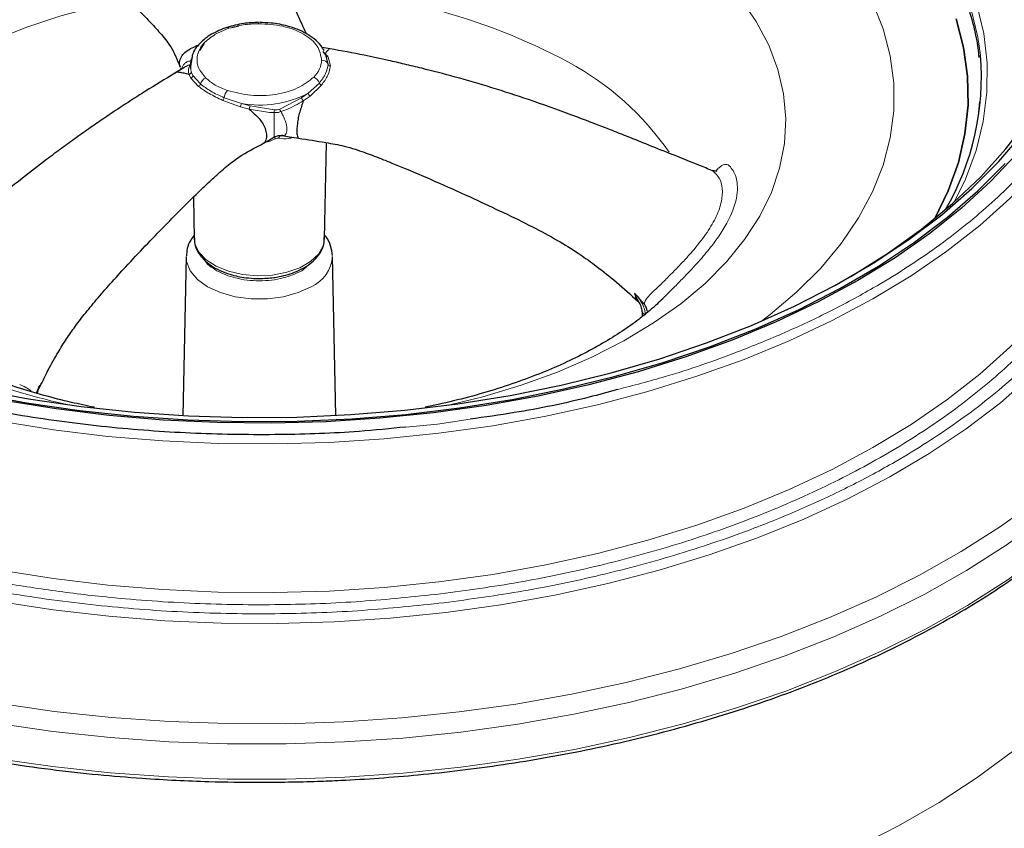
# Model space of a CAD drawing. Units: millimetres. Extents: x 0 to 420, y 0 to 297.
# Drawn here: x 348 to 385, y 222 to 253 of the extents above; entities that cross this region are included whole.
import ezdxf

# ---------------------------------------------------------------- set-up
doc = ezdxf.new("R2010")
doc.units = ezdxf.units.MM

msp = doc.modelspace()

# ---------------------------------------------------------------- linework, layer by layer
at = {"color": 7, "linetype": 'Continuous', "lineweight": 25}
for p, q in [((356.0723, 252.4843), (356.3389, 252.5554)), ((355.0258, 251.891), (354.8475, 251.6172)), ((359.7776, 251.6846), (359.4724, 251.7356)), ((359.6209, 251.4511), (359.5142, 251.5838)), ((359.6993, 251.1007), (359.6209, 251.4511)), ((359.7711, 251.6776), (359.7325, 251.6675)), ((354.4696, 251.0245), (354.5181, 251.0937)), ((354.5093, 251.0477), (354.5117, 250.9372)), ((354.5649, 251.3316), (354.5106, 251.0144)), ((354.1346, 250.9603), (354.16, 250.9071)), ((384.266, 249.6837), (384.2289, 249.2779)), ((357.9879, 248.4125), (357.9401, 248.413)), ((359.5644, 244.5164), (359.6438, 248.1391)), ((354.6182, 246.0719), (354.6523, 244.5164)), ((354.3477, 243.8503), (354.2193, 237.8447)), ((359.9974, 237.8447), (359.869, 243.8503)), ((371.2818, 242.2496), (371.385, 242.1588)), ((371.3788, 242.1977), (371.3757, 242.2039)), ((371.4077, 242.1384), (371.3788, 242.1977)), ((371.3809, 242.1987), (371.4184, 242.1238)), ((371.6138, 242.065), (371.3972, 242.3106)), ((371.5402, 241.7537), (371.5434, 241.5803)), ((348.7009, 238.6889), (348.7513, 238.8077)), ((348.7366, 238.6782), (348.7805, 238.826))]:
    msp.add_line(p, q, dxfattribs=at)
at = {"color": 8, "linetype": 'Continuous', "lineweight": 18}
for p, q in [((355.4471, 252.2334), (355.9626, 252.4585)), ((359.596, 251.5115), (359.7067, 251.3737)), ((359.7067, 251.3737), (359.7871, 251.0347)), ((354.522, 250.5717), (354.4565, 250.7165)), ((354.5342, 250.8134), (354.5994, 250.6744)), ((354.5994, 250.6744), (354.8829, 250.3557)), ((354.8117, 250.2651), (354.522, 250.5717)), ((358.9512, 250.0084), (359.3705, 250.3924)), ((359.4515, 250.3115), (359.0224, 249.8994)), ((358.7013, 249.8324), (358.9512, 250.0084)), ((356.3915, 249.4925), (355.7287, 249.7357)), ((355.7811, 249.8372), (356.4289, 249.6183)), ((356.4289, 249.6183), (356.7551, 249.5314)), ((357.8742, 249.4096), (358.7013, 249.8324)), ((359.0224, 249.8994), (358.7652, 249.7215)), ((356.7263, 249.4062), (356.3915, 249.4925)), ((357.4851, 249.2836), (356.7263, 249.4062)), ((356.7551, 249.5314), (357.6845, 249.3803)), ((357.6704, 249.2739), (357.4851, 249.2836)), ((358.1014, 249.379), (357.9167, 249.312)), ((357.9401, 248.413), (357.8192, 248.4111)), ((357.9283, 248.3839), (357.9815, 248.4079)), ((359.119, 243.6588), (358.7071, 243.3088)), ((371.2496, 242.461), (371.3809, 242.1987)), ((371.39, 242.1643), (371.3156, 242.2691)), ((348.7717, 238.8338), (348.8347, 238.9938)), ((365.0557, 237.7043), (363.8242, 237.5209)), ((363.8242, 237.5209), (362.6315, 237.4091))]:
    msp.add_line(p, q, dxfattribs=at)
at = {"color": 7, "linetype": 'Continuous', "lineweight": 25, "flags": 128}
for points in [[(379.3253, 243.0381), (379.4192, 243.0932), (380.8008, 243.9626), (382.0809, 244.8823), (383.254, 245.8483), (384.3152, 246.8566), (385.26, 247.9028), (386.0841, 248.9824), (386.7842, 250.0908), (387.3572, 251.2233), (387.8007, 252.375), (388.1127, 253.541), (388.292, 254.7162), (388.3377, 255.8957), (388.2498, 257.0745), (388.0284, 258.2473), (387.6747, 259.4093), (387.2889, 260.3461)], [(383.3856, 252.8118), (383.6676, 251.7347), (383.8173, 250.6487), (383.834, 249.5594), (383.7175, 248.4721), (383.4684, 247.3923), (383.088, 246.3253), (382.5782, 245.2764), (382.5773, 245.2748)], [(382.5773, 245.2748), (382.5782, 245.2764), (383.088, 246.3253), (383.4684, 247.3923), (383.7175, 248.4721), (383.834, 249.5594), (383.8173, 250.6487), (383.6676, 251.7347), (383.3856, 252.8118)], [(346.4541, 238.8364), (348.4021, 238.4743), (350.3867, 238.1858), (352.3994, 237.972), (354.4319, 237.8339), (356.4756, 237.772), (358.522, 237.7866), (360.5625, 237.8776), (362.5884, 238.0447), (364.5914, 238.2872), (366.563, 238.604), (368.4949, 238.9938), (370.3791, 239.4549), (372.2076, 239.9856), (373.9728, 240.5834), (375.6672, 241.2459), (377.2838, 241.9704), (378.8158, 242.7537), (380.2567, 243.5927), (381.6006, 244.4838), (382.8417, 245.4231), (383.9749, 246.4069), (384.9954, 247.431), (385.8989, 248.4911)], [(385.6666, 247.7084), (384.6865, 246.6691), (383.5931, 245.6683), (382.3908, 244.71), (381.0847, 243.798), (379.68, 242.9363), (378.1826, 242.1283), (376.5986, 241.3774), (374.9345, 240.6866), (373.1971, 240.0587), (371.3936, 239.4964), (369.5315, 239.002), (367.6182, 238.5774), (365.6618, 238.2245), (363.6703, 237.9447)], [(346.3613, 238.687), (348.3263, 238.3217), (350.3282, 238.0307), (352.3584, 237.815), (354.4086, 237.6757), (356.4701, 237.6132), (358.5343, 237.628), (360.5925, 237.7198), (362.6361, 237.8884), (364.6565, 238.1329), (366.6453, 238.4525), (368.594, 238.8457), (370.4946, 239.3109), (372.339, 239.8461), (374.1195, 240.4491), (375.8287, 241.1174), (377.4594, 241.8482), (379.0047, 242.6384), (380.4582, 243.4846), (381.8137, 244.3834), (383.0656, 245.331), (384.2087, 246.3234), (385.2381, 247.3564)], [(363.6703, 237.9447), (361.6517, 237.7391), (359.6145, 237.6086), (357.5671, 237.5537), (355.5177, 237.5747), (353.4748, 237.6714), (351.4469, 237.8435), (349.4423, 238.0902), (347.4691, 238.4105)]]:
    msp.add_lwpolyline(points, dxfattribs=at)
at = {"color": 8, "linetype": 'Continuous', "lineweight": 18, "flags": 128}
for points in [[(340.6162, 244.5615), (340.6191, 244.6569), (340.7187, 245.5093), (340.9502, 246.3532), (341.3118, 247.1816), (341.8006, 247.988), (342.4126, 248.7659), (343.143, 249.509), (343.9858, 250.2113), (344.9343, 250.8671), (345.9807, 251.4712), (347.1168, 252.0188), (348.3333, 252.5053), (349.6205, 252.9269), (350.968, 253.2803), (352.1505, 253.5243)], [(364.2964, 238.2465), (365.5389, 238.5536), (366.9758, 238.9848), (368.347, 239.4822), (369.6435, 240.0425), (370.8565, 240.6619), (371.978, 241.3363), (373.0006, 242.0613), (373.9174, 242.8319), (374.7224, 243.6431), (375.4101, 244.4895), (375.9761, 245.3655), (376.4164, 246.2652), (376.7283, 247.1826), (376.9096, 248.1116), (376.9592, 249.046), (376.8766, 249.9797), (376.6625, 250.9064), (376.3183, 251.8199), (375.8462, 252.7142), (375.2494, 253.5833)], [(376.0468, 241.4074), (376.3733, 241.6569), (377.3819, 242.5109), (378.2772, 243.4061), (379.0541, 244.3374), (379.7083, 245.2996), (380.2361, 246.2873), (380.6345, 247.2951), (380.9014, 248.3172), (381.0352, 249.348), (381.0352, 250.3817), (380.9014, 251.4124), (380.6345, 252.4346), (380.2361, 253.4423)], [(383.3101, 245.898), (383.7344, 246.7644), (384.138, 247.8461), (384.41, 248.9414), (384.549, 250.0449), (384.5542, 251.1514), (384.4258, 252.2554), (384.1643, 253.3515)], [(383.9459, 253.213), (384.2054, 252.1257), (384.3003, 251.4435)], [(363.8755, 237.1756), (361.815, 236.9653), (359.7355, 236.8309), (357.6455, 236.7729), (355.5532, 236.7916), (353.4673, 236.8868), (351.396, 237.0582), (349.3477, 237.3051), (347.3307, 237.6265), (345.353, 238.0211), (343.4227, 238.4873), (341.5475, 239.0233), (339.7349, 239.6268), (337.9923, 240.2955), (336.3267, 241.0266), (334.7447, 241.8173), (333.2528, 242.6643), (331.857, 243.5642), (330.5628, 244.5134), (329.3755, 245.508), (328.2999, 246.5442), (327.3517, 247.6038)], [(386.9024, 247.6492), (386.4241, 247.0908), (385.4075, 246.035), (384.277, 245.0185), (383.0371, 244.0455), (381.6927, 243.1198), (380.2494, 242.2452), (378.7129, 241.4252), (377.0894, 240.6632), (375.3855, 239.9621), (373.6079, 239.3248), (371.7639, 238.7538), (369.8609, 238.2516), (367.9066, 237.82), (365.9087, 237.4608), (363.8755, 237.1756)], [(364.7015, 225.8991), (366.8536, 226.1986), (368.9707, 226.572), (371.0455, 227.0177), (373.0703, 227.5343), (375.038, 228.1199), (376.9415, 228.7723), (378.774, 229.4893), (380.5289, 230.2683), (382.2, 231.1065), (383.7813, 232.0008), (385.2671, 232.9482), (386.6521, 233.9451), (387.9314, 234.9881), (389.1003, 236.0734), (390.1547, 237.1971), (391.0907, 238.3552), (391.9052, 239.5436), (392.5951, 240.7579), (393.1579, 241.9939), (393.5917, 243.2471), (393.8949, 244.513), (394.0527, 245.6332)], [(363.8755, 231.5618), (365.9087, 231.8471), (367.9066, 232.2063), (369.8609, 232.6379), (371.7639, 233.1401), (373.6079, 233.711), (375.3855, 234.3483), (377.0894, 235.0494), (378.7129, 235.8115), (380.2494, 236.6315), (381.6927, 237.5061), (383.0371, 238.4317), (384.277, 239.4048), (385.4075, 240.4212), (386.4241, 241.4771), (387.3226, 242.568), (388.0995, 243.6896), (388.7516, 244.8374), (388.906, 245.1515)], [(354.6523, 244.5164), (354.678, 244.3288), (354.8256, 244.0108), (355.0963, 243.721), (355.4754, 243.475), (355.9426, 243.2862), (356.4726, 243.1646), (357.0369, 243.1169), (357.6051, 243.1456), (358.1464, 243.2492), (358.6318, 243.422), (359.0351, 243.6548), (359.3345, 243.935), (359.5139, 244.2476), (359.5644, 244.5164)], [(359.0606, 242.7036), (358.5772, 242.4811), (358.0202, 242.3263), (357.4175, 242.2468), (356.7992, 242.2468), (356.1965, 242.3263), (355.6395, 242.4811), (355.1561, 242.7036), (354.7707, 242.9827), (354.5024, 243.3042), (354.3649, 243.6522), (354.3477, 243.8503)], [(364.1424, 230.4157), (366.2144, 230.7056), (368.2511, 231.0693), (370.2447, 231.5054), (372.1875, 232.0122), (374.0719, 232.5878), (375.8908, 233.2299), (377.6369, 233.936), (379.3037, 234.7034), (380.8845, 235.5292), (382.3734, 236.4101), (383.7645, 237.3427), (385.0526, 238.3234), (386.2325, 239.3485)], [(323.0462, 237.0892), (323.9262, 235.9893), (324.9712, 234.8608), (326.1313, 233.7703), (327.4024, 232.7219), (328.7797, 231.7192), (330.2584, 230.7658), (331.8333, 229.8652), (333.4987, 229.0206), (335.2485, 228.235), (337.0766, 227.5112), (338.9764, 226.8518), (340.9412, 226.2592), (342.9638, 225.7355), (345.037, 225.2826), (347.1535, 224.902), (349.3055, 224.5952), (351.4856, 224.3633), (353.6857, 224.207), (355.8981, 224.1269), (358.1148, 224.1234), (360.328, 224.1964), (362.5296, 224.3457), (364.7118, 224.5707)], [(364.7118, 224.5707), (366.8667, 224.8707), (368.9868, 225.2445), (371.0643, 225.6909), (373.0919, 226.2082), (375.0622, 226.7945), (376.9683, 227.4479), (378.8033, 228.1658), (380.5606, 228.9459), (382.234, 229.7852), (383.8174, 230.6808), (385.3052, 231.6294), (386.6921, 232.6277), (387.9731, 233.6721), (389.1435, 234.7589), (390.1993, 235.8841), (391.1367, 237.0437), (391.1756, 237.0961)], [(379.5918, 221.532), (381.216, 222.3606), (382.7487, 223.2455), (384.1842, 224.1831), (385.5169, 225.1699), (386.7419, 226.2023), (387.8545, 227.2762), (388.8504, 228.3876), (389.7259, 229.5323), (390.4777, 230.7059), (391.103, 231.9041), (391.5992, 233.1222), (391.9647, 234.3556), (392.1979, 235.5996), (392.298, 236.8496), (392.3019, 237.0873)], [(364.644, 226.6564), (366.7798, 226.9537), (368.8809, 227.3242), (370.9399, 227.7666), (372.9494, 228.2793), (374.9022, 228.8604), (376.7913, 229.5079), (378.6099, 230.2195), (380.3516, 230.9925), (382.01, 231.8244), (383.5794, 232.712), (385.0539, 233.6522), (386.4284, 234.6416)], [(347.3307, 232.0128), (349.3477, 231.6914), (351.396, 231.4445), (353.4673, 231.2731), (355.5532, 231.1779), (357.6455, 231.1592), (359.7355, 231.2172), (361.815, 231.3516), (363.8755, 231.5618)], [(347.2746, 230.8264), (349.335, 230.5101), (351.4254, 230.2684), (353.5378, 230.1022), (355.664, 230.0121), (357.7959, 229.9985), (359.925, 230.0615), (362.0433, 230.2007), (364.1424, 230.4157)], [(347.2422, 226.9847), (349.3751, 226.6807), (351.5357, 226.4508), (353.7162, 226.2959), (355.9089, 226.2165), (358.1059, 226.2131), (360.2993, 226.2854), (362.4813, 226.4334), (364.644, 226.6564)], [(347.1669, 226.2299), (349.3161, 225.9235), (351.4932, 225.6919), (353.6903, 225.5358), (355.8997, 225.4558), (358.1135, 225.4523), (360.3236, 225.5253), (362.5222, 225.6743), (364.7015, 225.8991)]]:
    msp.add_lwpolyline(points, dxfattribs=at)
at = {"color": 8, "linetype": 'Continuous', "lineweight": 18}
for centre, radius, start, end in [((357.7103, 230.51), 23.4397, 61.84379, 88.90731), ((356.6701, 252.6351), 0.405, 359.35748, 5.85091), ((355.899, 252.4161), 0.0764, 33.6627, 103.49272), ((359.7018, 251.4545), 0.081, 182.41196, 273.44231), ((355.4033, 251.0654), 0.8939, 164.44462, 205.94094), ((359.469, 251.0068), 0.2487, 22.18861, 92.66896), ((359.7929, 251.1338), 0.0993, 199.45274, 266.64935), ((363.6395, 241.6499), 10.8202, 34.49765, 61.68984), ((354.4944, 250.673), 0.105, 285.21721, 0.7341), ((354.7567, 250.3815), 0.1288, 295.29442, 348.43907), ((355.2049, 250.2654), 0.3345, 109.98737, 164.33829), ((359.0542, 250.3009), 0.3293, 16.12196, 71.36915), ((359.4998, 250.4408), 0.138, 200.54459, 249.51759), ((356.2818, 249.7739), 0.5047, 138.29756, 172.79567), ((357.1125, 253.5472), 3.9879, 260.12955, 297.45653), ((359.1285, 250.0464), 0.1813, 192.08587, 234.16963), ((355.5555, 249.8893), 0.2315, 318.42176, 346.97309), ((355.706, 249.7649), 0.7376, 338.32885, 348.53694), ((357.9321, 249.2934), 0.2625, 160.66655, 184.25051), ((359.4469, 250.0366), 1.6931, 201.73426, 205.33706), ((354.7783, 247.0026), 3.2038, 23.67343, 25.08346), ((358.0065, 248.2582), 0.1793, 122.22489, 163.94164), ((358.5224, 243.9414), 1.3497, 293.50035, 356.13), ((371.6854, 241.7965), 0.149, 188.89403, 262.38115), ((355.1363, 262.4841), 24.7925, 240.87911, 257.85497)]:
    msp.add_arc(centre, radius, start, end, dxfattribs=at)
at = {"color": 7, "linetype": 'Continuous', "lineweight": 25}
msp.add_arc((374.4819, 250.5968), 9.8548, 329.62776, 4.92931, dxfattribs=at)
at = {"color": 8, "linetype": 'Continuous', "lineweight": 18}
for points, knots in [([(350.3925, 274.5002), (351.3747, 274.6037), (353.339, 274.8105), (356.392, 274.9237), (359.5079, 274.8821), (362.6975, 274.6556), (365.8848, 274.2437), (369.0453, 273.6361), (372.1139, 272.837), (375.0391, 271.8544), (377.7727, 270.7027), (379.998, 269.5447), (381.7729, 268.4487), (383.1669, 267.462), (384.6265, 266.2742), (386.08, 264.8598), (387.4018, 263.2299), (388.4335, 261.5685), (389.1812, 259.893), (389.6624, 258.1852), (389.8737, 256.4245), (389.7974, 254.6252), (389.4062, 252.7841), (388.6924, 250.944), (387.64, 249.1195), (386.2557, 247.3481), (384.5536, 245.6594), (382.5586, 244.0813), (380.5526, 242.7966), (378.654, 241.7722), (376.9455, 240.9667), (374.8851, 240.1275), (372.7884, 239.3888), (371.2183, 238.982), (370.6136, 238.8254)], [0, 0, 0, 0, 0.0313074, 0.0626161, 0.0958025, 0.1289916, 0.1632916, 0.1981332, 0.2333454, 0.2687459, 0.3041464, 0.3393586, 0.3625884, 0.3856454, 0.4085165, 0.4417029, 0.474892, 0.5061987, 0.5375081, 0.5688148, 0.6001243, 0.6333107, 0.6664998, 0.7007998, 0.7356413, 0.7708535, 0.806254, 0.8416545, 0.8768667, 0.9000965, 0.9231536, 0.9460246, 0.979211, 1, 1, 1, 1]), ([(340.6569, 239.7089), (340.1701, 239.8668), (338.6994, 240.3441), (336.4498, 241.3243), (334.2177, 242.4756), (332.4441, 243.5727), (331.0498, 244.5591), (329.5902, 245.747), (328.1367, 247.1613), (326.8149, 248.7913), (325.7832, 250.4527), (325.0355, 252.1282), (324.5543, 253.836), (324.343, 255.5966), (324.4193, 257.396), (324.8105, 259.2371), (325.5243, 261.0771), (326.5767, 262.9017), (327.961, 264.6731), (329.6631, 266.3618), (331.658, 267.9399), (333.6641, 269.2245), (335.5625, 270.2491), (337.2717, 271.0539), (339.3294, 271.8964), (341.7791, 272.7361), (344.6036, 273.4967), (347.4783, 274.1011), (349.4211, 274.3672), (350.3925, 274.5002)], [0, 0, 0, 0, 0.02126254, 0.06423546, 0.10697981, 0.13517867, 0.16316775, 0.1909311, 0.23121628, 0.2715048, 0.30950821, 0.34751499, 0.38551839, 0.42352517, 0.46381036, 0.50409887, 0.54573586, 0.58803028, 0.63077463, 0.67374755, 0.71672047, 0.75946482, 0.78766367, 0.81565276, 0.84341611, 0.88370129, 0.92398981, 0.96199406, 1, 1, 1, 1]), ([(390.0834, 254.3823), (390.1509, 254.2361), (390.4846, 253.5133), (390.8104, 252.1776), (391.0468, 250.3566), (390.9628, 248.4924), (390.559, 246.5858), (389.8194, 244.68), (388.7295, 242.7904), (387.2958, 240.9557), (385.533, 239.2068), (383.4668, 237.5724), (381.3891, 236.2419), (379.423, 235.1808), (377.6528, 234.3473), (375.5217, 233.4747), (372.9846, 232.605), (370.0593, 231.8173), (367.0821, 231.1913), (365.0699, 230.9157), (364.0638, 230.7779)], [0, 0, 0, 0, 0.0145633, 0.07195927, 0.12936015, 0.19020225, 0.25104921, 0.31393282, 0.37780934, 0.44236539, 0.50726663, 0.57216788, 0.63672393, 0.67931224, 0.72158367, 0.76351408, 0.82435618, 0.88520314, 0.94260034, 1, 1, 1, 1]), ([(364.0638, 230.7779), (363.0466, 230.6708), (361.0122, 230.4566), (357.8502, 230.3394), (354.6231, 230.3824), (351.3198, 230.617), (348.0187, 231.0436), (344.7454, 231.6729), (341.5673, 232.5005), (338.5378, 233.5182), (335.7066, 234.711), (333.4019, 235.9104), (331.5637, 237.0454), (330.12, 238.0673), (328.6083, 239.2975), (327.1029, 240.7623), (325.7339, 242.4505), (324.6655, 244.1711), (323.8908, 245.9065), (323.3933, 247.6751), (323.1716, 249.4989), (323.2619, 251.361), (323.5714, 252.9972), (323.9806, 253.9785), (324.1334, 254.3447)], [0, 0, 0, 0, 0.0456206, 0.0912431, 0.1396018, 0.1879643, 0.2379456, 0.2887161, 0.3400267, 0.3916117, 0.4431967, 0.4945073, 0.5283574, 0.5619557, 0.595283, 0.6436416, 0.6920042, 0.7376238, 0.7832473, 0.8288669, 0.8744904, 0.9228491, 0.9712116, 1, 1, 1, 1]), ([(355.9626, 252.4585), (356.1392, 252.5077), (356.4911, 252.6058), (356.8809, 252.6223), (357.0751, 252.6305)], [0, 0, 0, 0, 0.5018029, 1, 1, 1, 1]), ([(390.0834, 252.5086), (390.1198, 252.3849), (390.3262, 251.6832), (390.4338, 250.3471), (390.376, 248.518), (389.9725, 246.644), (389.2477, 244.7718), (388.1764, 242.9152), (386.7678, 241.1126), (385.0359, 239.3943), (383.0058, 237.7884), (380.7121, 236.3197), (378.1972, 235.0076), (375.5187, 233.8717), (372.7069, 232.908), (369.8327, 232.134), (366.9076, 231.519), (364.9306, 231.2482), (363.9422, 231.1128)], [0, 0, 0, 0, 0.0130748, 0.0741148, 0.138825, 0.2035299, 0.2704061, 0.3383381, 0.4069929, 0.4760147, 0.5450366, 0.6136913, 0.6816234, 0.7484995, 0.8132097, 0.8779147, 0.9389587, 1, 1, 1, 1]), ([(324.1334, 252.447), (324.0445, 252.0769), (323.808, 251.091), (323.7753, 249.5056), (323.9802, 247.7148), (324.4724, 245.9768), (325.2326, 244.2719), (326.2826, 242.5814), (327.6277, 240.9226), (329.2958, 239.2993), (331.2639, 237.753), (333.5365, 236.3012), (336.0808, 234.9771), (338.8626, 233.8052), (341.839, 232.8053), (344.618, 232.0816), (347.1126, 231.5748), (349.2751, 231.2282), (351.7892, 230.9287), (354.6666, 230.7242), (357.8371, 230.682), (360.9439, 230.7971), (362.9427, 231.0076), (363.9422, 231.1128)], [0, 0, 0, 0, 0.0305403, 0.0813453, 0.1292688, 0.1771965, 0.22512, 0.2730477, 0.3238485, 0.3746536, 0.4271591, 0.4804936, 0.5343955, 0.5885857, 0.6427759, 0.6966778, 0.7322374, 0.7675325, 0.8025429, 0.8533438, 0.9041488, 0.9520734, 1, 1, 1, 1]), ([(355.4471, 252.2334), (355.2856, 252.121), (354.9534, 251.8896), (354.7366, 251.4448), (354.758, 250.983), (354.9818, 250.7116), (355.0906, 250.5797)], [0, 0, 0, 0, 0.2430344, 0.5, 0.7569656, 1, 1, 1, 1]), ([(359.596, 251.5115), (359.5857, 251.5121), (359.5645, 251.5132), (359.538, 251.5289), (359.5192, 251.5532), (359.5158, 251.5738), (359.5142, 251.5838)], [0, 0, 0, 0, 0.2419812, 0.499671, 0.7575436, 1, 1, 1, 1]), ([(354.2002, 250.9307), (354.1998, 250.9331), (354.1925, 250.9831), (354.2301, 251.066), (354.311, 251.1584), (354.4162, 251.2114), (354.4946, 251.2217), (354.5249, 251.2256)], [0, 0, 0, 0, 0.01291178, 0.26766049, 0.53543437, 0.82042049, 1, 1, 1, 1]), ([(354.5181, 251.0937), (354.4565, 251.0723), (354.3931, 251.0503), (354.3425, 251.0133), (354.3411, 251.0123)], [0, 0, 0, 0, 0.9723057, 1, 1, 1, 1]), ([(354.4565, 250.7165), (354.4449, 250.7689), (354.4216, 250.8741), (354.4535, 250.9742), (354.4696, 251.0245)], [0, 0, 0, 0, 0.4980118, 1, 1, 1, 1]), ([(359.4575, 251.2552), (359.443, 251.1423), (359.4143, 250.9173), (359.2441, 250.7142), (359.1594, 250.613)], [0, 0, 0, 0, 0.5018029, 1, 1, 1, 1]), ([(359.3705, 250.3924), (359.461, 250.5134), (359.6421, 250.7558), (359.6802, 250.9857), (359.6993, 251.1007)], [0, 0, 0, 0, 0.49955934, 1, 1, 1, 1]), ([(359.7871, 251.0347), (359.7669, 250.9204), (359.7266, 250.6921), (359.5431, 250.4383), (359.4515, 250.3115)], [0, 0, 0, 0, 0.5004407, 1, 1, 1, 1]), ([(354.4565, 250.7165), (354.4672, 250.7203), (354.4892, 250.7281), (354.5153, 250.752), (354.5323, 250.7818), (354.5336, 250.8031), (354.5342, 250.8134)], [0, 0, 0, 0, 0.2422737, 0.5000833, 0.7578472, 1, 1, 1, 1]), ([(354.8829, 250.3557), (355.0063, 250.2629), (355.2533, 250.0771), (355.6051, 249.9172), (355.7811, 249.8372)], [0, 0, 0, 0, 0.4995593, 1, 1, 1, 1]), ([(355.905, 250.1096), (355.7428, 250.1733), (355.4196, 250.3001), (355.2, 250.4868), (355.0906, 250.5797)], [0, 0, 0, 0, 0.5018029, 1, 1, 1, 1]), ([(355.7287, 249.7357), (355.5495, 249.8208), (355.1915, 249.9908), (354.9382, 250.1737), (354.8117, 250.2651)], [0, 0, 0, 0, 0.5004407, 1, 1, 1, 1]), ([(358.7652, 249.7215), (358.6615, 249.6586), (358.4532, 249.5323), (358.219, 249.4302), (358.1014, 249.379)], [0, 0, 0, 0, 0.4980118, 1, 1, 1, 1]), ([(358.7652, 249.7215), (358.7581, 249.7289), (358.7435, 249.7442), (358.7236, 249.7743), (358.708, 249.8056), (358.7035, 249.8236), (358.7013, 249.8324)], [0, 0, 0, 0, 0.2422737, 0.5000833, 0.7578472, 1, 1, 1, 1]), ([(356.7263, 249.4062), (356.7283, 249.4149), (356.7325, 249.433), (356.7404, 249.4674), (356.7485, 249.5024), (356.753, 249.5219), (356.7551, 249.5314)], [0, 0, 0, 0, 0.2419812, 0.499671, 0.7575436, 1, 1, 1, 1]), ([(357.669, 248.3598), (357.6686, 248.3585), (357.6664, 248.3512), (357.6646, 248.3784), (357.6618, 248.4524), (357.6619, 248.5791), (357.6631, 248.7414), (357.6655, 248.9207), (357.6679, 249.104), (357.6695, 249.2164), (357.6704, 249.2739)], [0, 0, 0, 0, 0.0317913, 0.1736004, 0.3062901, 0.4355491, 0.5658017, 0.7022006, 0.8475507, 1, 1, 1, 1]), ([(357.6704, 249.2739), (357.7113, 249.273), (357.7933, 249.2713), (357.8756, 249.2984), (357.9167, 249.312)], [0, 0, 0, 0, 0.5000039, 1, 1, 1, 1]), ([(357.6845, 249.3803), (357.7163, 249.3783), (357.78, 249.3744), (357.8428, 249.3979), (357.8742, 249.4096)], [0, 0, 0, 0, 0.5000039, 1, 1, 1, 1]), ([(357.9167, 249.312), (357.947, 249.2593), (358.0061, 249.1564), (358.0791, 248.9846), (358.1315, 248.8139), (358.1541, 248.6552), (358.1426, 248.5269), (358.0969, 248.4445), (358.0429, 248.4084), (358.0013, 248.4115), (357.9879, 248.4125)], [0, 0, 0, 0, 0.14726311, 0.28766853, 0.41942725, 0.54524871, 0.67011044, 0.79828606, 0.93527096, 1, 1, 1, 1]), ([(357.7126, 248.289), (357.5849, 248.2277), (357.4541, 248.165), (357.3129, 248.1581), (357.3096, 248.1579)], [0, 0, 0, 0, 0.9768649, 1, 1, 1, 1]), ([(357.8341, 248.3078), (357.814, 248.3091), (357.7737, 248.3119), (357.7329, 248.2966), (357.7126, 248.289)], [0, 0, 0, 0, 0.5000005, 1, 1, 1, 1]), ([(358.38, 248.3433), (358.3216, 248.3243), (358.1449, 248.2669), (357.9588, 248.2914), (357.8341, 248.3078)], [0, 0, 0, 0, 0.3299603, 1, 1, 1, 1]), ([(374.326, 247.066), (374.3298, 247.0717), (374.3675, 247.1277), (374.4457, 247.2027), (374.5854, 247.3069), (374.777, 247.3503), (374.9093, 247.1837), (375.1061, 246.8791), (375.19, 246.286), (374.9279, 245.3692), (374.3896, 244.5084), (373.8022, 243.7907), (373.4053, 243.3579), (373.1031, 243.0436), (372.9164, 242.8529), (372.7411, 242.6765), (372.5809, 242.5154), (372.4575, 242.3944), (372.3854, 242.32), (372.364, 242.298)], [0, 0, 0, 0, 0.0023241, 0.0228979, 0.0449024, 0.0862832, 0.1479715, 0.2102861, 0.3744123, 0.5385493, 0.7026306, 0.7854528, 0.8675176, 0.8953899, 0.9228992, 0.9500749, 0.9707764, 0.9913328, 1, 1, 1, 1]), ([(372.2008, 242.7486), (372.208, 242.7555), (372.341, 242.8844), (372.5824, 243.1279), (372.9191, 243.4693), (373.2247, 243.7956), (373.6071, 244.2292), (374.0155, 244.7593), (374.3663, 245.3685), (374.5583, 245.9296), (374.5886, 246.4202), (374.4781, 246.8316), (374.2997, 246.9957), (374.2103, 247.078)], [0, 0, 0, 0, 0.0036985, 0.0688573, 0.1294746, 0.1911932, 0.2508093, 0.3759687, 0.5002601, 0.6251872, 0.7494032, 0.8744143, 1, 1, 1, 1]), ([(358.7071, 243.3088), (358.4846, 243.2051), (358.1424, 243.0455), (357.5708, 242.9456), (357.1085, 242.9171), (356.6452, 242.9451), (356.078, 243.0481), (355.4828, 243.2888), (355.1142, 243.5638), (355.0266, 243.7257), (355.0233, 243.7318)], [0, 0, 0, 0, 0.1917279, 0.2949384, 0.4003391, 0.5057399, 0.6089503, 0.8006782, 0.9924061, 1, 1, 1, 1]), ([(371.6138, 242.065), (371.6321, 242.1122), (371.6681, 242.205), (371.8182, 242.3873), (372.0042, 242.5708), (372.1368, 242.6907), (372.2008, 242.7486)], [0, 0, 0, 0, 0.2477704, 0.4872177, 0.7524701, 1, 1, 1, 1]), ([(371.3156, 242.2691), (371.3031, 242.2985), (371.2782, 242.357), (371.2591, 242.4264), (371.2496, 242.461)], [0, 0, 0, 0, 0.5020115, 1, 1, 1, 1]), ([(371.3972, 242.3106), (371.4628, 242.203), (371.5629, 242.0386), (371.6496, 241.8113), (371.6605, 241.7013), (371.6656, 241.6489)], [0, 0, 0, 0, 0.4983156, 0.7608078, 1, 1, 1, 1]), ([(348.0694, 239.0158), (348.1464, 238.9798), (348.3056, 238.9054), (348.4618, 238.8118), (348.5088, 238.7538), (348.5167, 238.7441)], [0, 0, 0, 0, 0.4378504, 0.9055663, 1, 1, 1, 1]), ([(348.8347, 238.9938), (348.8254, 238.9562), (348.8118, 238.9015), (348.7896, 238.8527), (348.7827, 238.8374)], [0, 0, 0, 0, 0.6880472, 1, 1, 1, 1])]:
    msp.add_open_spline(points, degree=3, knots=knots, dxfattribs=at)
at = {"color": 7, "linetype": 'Continuous', "lineweight": 25}
for points, knots in [([(358.8862, 252.2487), (358.7647, 252.5058), (358.4929, 253.0807), (358.1354, 253.9891), (357.8019, 254.7076), (357.531, 255.2524), (357.3146, 255.6517), (357.12, 256.0173), (356.9913, 256.2611), (356.932, 256.4098), (356.9246, 256.4132), (356.9224, 256.4142)], [0, 0, 0, 0, 0.13102831, 0.29303636, 0.47623013, 0.57824577, 0.68787082, 0.80208681, 0.89786527, 0.96906067, 1, 1, 1, 1]), ([(349.5146, 254.8136), (349.5284, 254.8155), (349.6743, 254.8362), (350.0257, 254.7968), (350.3688, 254.7428), (350.6121, 254.662), (350.6263, 254.6647), (350.6609, 254.653), (350.7411, 254.6157), (351.0792, 254.4315), (351.5298, 254.071), (352.082, 253.5848), (352.5327, 253.1599), (352.9623, 252.7294), (353.3697, 252.2778), (353.811, 251.7547), (354.0112, 251.2633), (354.1184, 251.0003)], [0, 0, 0, 0, 0.0098612, 0.1042854, 0.1740144, 0.2103918, 0.2231223, 0.2309383, 0.2433656, 0.2723377, 0.4228967, 0.5259305, 0.624492, 0.7157751, 0.8005404, 0.8932544, 1, 1, 1, 1]), ([(383.5478, 254.0132), (383.5555, 253.997), (383.7093, 253.6743), (383.9163, 253.0286), (384.1521, 252.1566), (384.217, 251.5931), (384.2449, 251.3502)], [0, 0, 0, 0, 0.0185618, 0.3706278, 0.7286727, 1, 1, 1, 1]), ([(357.073, 252.6764), (356.8863, 252.6691), (356.4731, 252.6531), (356.0947, 252.5495), (355.8872, 252.4927)], [0, 0, 0, 0, 0.4518455, 1, 1, 1, 1]), ([(359.5472, 251.6131), (359.5126, 251.6756), (359.4234, 251.8373), (359.1898, 252.0552), (358.8843, 252.2628), (358.5408, 252.4248), (358.2027, 252.5367), (357.8707, 252.6115), (357.517, 252.6646), (357.2573, 252.6722), (357.1084, 252.6765)], [0, 0, 0, 0, 0.09525923, 0.24629704, 0.39006013, 0.52314589, 0.65571972, 0.75387809, 0.85888921, 1, 1, 1, 1]), ([(355.8812, 252.4904), (355.6803, 252.4115), (355.2761, 252.2527), (354.8421, 251.8903), (354.5948, 251.5715), (354.5705, 251.3763), (354.5649, 251.3316)], [0, 0, 0, 0, 0.2997421, 0.6031469, 0.9090517, 1, 1, 1, 1]), ([(354.8208, 251.8199), (354.796, 251.8099), (354.6854, 251.7657), (354.5773, 251.7155), (354.4934, 251.6767)], [0, 0, 0, 0, 0.2245429, 1, 1, 1, 1]), ([(354.1285, 250.974), (354.1168, 251.0089), (354.0943, 251.0761), (354.0963, 251.2154), (354.1518, 251.382), (354.292, 251.5604), (354.426, 251.6377), (354.4934, 251.6767)], [0, 0, 0, 0, 0.1442484, 0.2771453, 0.52344, 0.7601499, 1, 1, 1, 1]), ([(359.596, 251.5115), (359.619, 251.5405), (359.665, 251.5984), (359.7099, 251.6444), (359.7325, 251.6675)], [0, 0, 0, 0, 0.49962908, 1, 1, 1, 1]), ([(374.2027, 247.0788), (374.0303, 247.1496), (373.4667, 247.3811), (372.584, 247.7304), (371.6736, 248.0966), (370.959, 248.3831), (370.0699, 248.7351), (368.8421, 249.2087), (367.3521, 249.7445), (365.8806, 250.2199), (364.5364, 250.6115), (363.4383, 250.899), (362.5988, 251.1017), (361.8753, 251.2667), (360.9379, 251.4668), (360.2025, 251.6048), (359.7722, 251.6855)], [0, 0, 0, 0, 0.0383107, 0.1252806, 0.1905425, 0.2337863, 0.2771492, 0.3790398, 0.4927566, 0.5880125, 0.6823517, 0.7674315, 0.8109208, 0.8521886, 0.9135133, 1, 1, 1, 1]), ([(353.9164, 250.7631), (353.5479, 250.5368), (352.8854, 250.1299), (352.0086, 249.5691), (351.3194, 249.1091), (350.737, 248.7083), (350.1932, 248.324), (349.6395, 247.9221), (348.9635, 247.4181), (348.0645, 246.7249), (346.8517, 245.742), (345.3582, 244.4882), (343.9038, 243.2712), (342.9261, 242.4996), (342.5655, 242.215)], [0, 0, 0, 0, 0.0978804, 0.1760012, 0.2345663, 0.2817666, 0.3297258, 0.3786123, 0.4284862, 0.5091367, 0.6177878, 0.7536626, 0.9091571, 1, 1, 1, 1]), ([(354.3409, 251.0126), (354.2862, 250.9808), (354.1451, 250.899), (354.0041, 250.8153), (353.9178, 250.7641)], [0, 0, 0, 0, 0.3882116, 1, 1, 1, 1]), ([(354.0836, 250.7937), (354.0314, 250.7984), (353.9675, 250.8042), (353.9278, 250.7643), (353.9205, 250.757)], [0, 0, 0, 0, 0.8162713, 1, 1, 1, 1]), ([(354.4565, 250.7165), (354.3937, 250.7322), (354.2681, 250.7636), (354.1451, 250.7836), (354.0836, 250.7937)], [0, 0, 0, 0, 0.4992958, 1, 1, 1, 1]), ([(358.7652, 249.7215), (358.7422, 249.6515), (358.6962, 249.5113), (358.6512, 249.3634), (358.6287, 249.2894)], [0, 0, 0, 0, 0.4992958, 1, 1, 1, 1]), ([(356.7263, 249.4062), (356.7891, 249.3494), (356.9147, 249.2357), (357.0376, 249.1138), (357.0992, 249.0528)], [0, 0, 0, 0, 0.4996291, 1, 1, 1, 1]), ([(358.6287, 249.2894), (358.6106, 249.222), (358.5747, 249.088), (358.5372, 248.8504), (358.5223, 248.6603), (358.5218, 248.5202), (358.5278, 248.4625), (358.5309, 248.4325)], [0, 0, 0, 0, 0.2398501, 0.47656, 0.7228547, 0.8557516, 1, 1, 1, 1]), ([(357.3663, 248.2524), (357.3749, 248.2842), (357.3913, 248.3454), (357.3899, 248.4852), (357.3492, 248.6667), (357.2466, 248.8826), (357.1485, 248.9958), (357.0992, 249.0528)], [0, 0, 0, 0, 0.14424837, 0.27714534, 0.52344002, 0.7601499, 1, 1, 1, 1]), ([(357.6685, 248.3561), (357.7218, 248.3803), (357.8241, 248.4269), (357.936, 248.4139), (357.9896, 248.4076)], [0, 0, 0, 0, 0.52087042, 1, 1, 1, 1]), ([(358.5309, 248.4325), (358.5373, 248.3991), (358.5503, 248.3311), (358.5755, 248.3182), (358.5884, 248.3117)], [0, 0, 0, 0, 0.4909764, 1, 1, 1, 1]), ([(348.7971, 238.852), (348.898, 239.0649), (349.111, 239.514), (349.4429, 240.1103), (349.7857, 240.6684), (350.1311, 241.1673), (350.5206, 241.6789), (350.9755, 242.2323), (351.4999, 242.8334), (352.3588, 243.7754), (353.5256, 245.0025), (354.6367, 246.111), (355.3618, 246.7902), (355.6796, 247.0784), (356.0092, 247.3655), (356.5489, 247.751), (356.9911, 247.9785), (357.2597, 248.1167)], [0, 0, 0, 0, 0.0524315, 0.1106173, 0.1563346, 0.1992863, 0.247625, 0.3030915, 0.3651216, 0.433098, 0.6004289, 0.7609875, 0.8044228, 0.8379945, 0.8665146, 0.9188922, 1, 1, 1, 1]), ([(357.2552, 248.1239), (357.2734, 248.132), (357.3245, 248.1547), (357.3499, 248.2141), (357.3663, 248.2524)], [0, 0, 0, 0, 0.355724, 1, 1, 1, 1]), ([(357.2591, 248.1164), (357.3432, 248.1661), (357.4804, 248.2472), (357.6175, 248.3263), (357.6706, 248.3569)], [0, 0, 0, 0, 0.6133882, 1, 1, 1, 1]), ([(357.9637, 248.4087), (358.0576, 248.3943), (358.2673, 248.3621), (358.4771, 248.3278), (358.5929, 248.3089)], [0, 0, 0, 0, 0.447719, 1, 1, 1, 1]), ([(358.5875, 248.3099), (358.9275, 248.2569), (359.5016, 248.1674), (360.2251, 248.0376), (360.6962, 247.9038), (361.0416, 247.7823), (361.3667, 247.662), (361.7194, 247.527), (362.1355, 247.3616), (362.8759, 247.0577), (363.9051, 246.6142), (365.1381, 246.0565), (366.3079, 245.5087), (367.3676, 244.9903), (368.3104, 244.4865), (369.091, 244.0086), (369.7946, 243.5069), (370.5163, 242.939), (371.014, 242.4908), (371.2818, 242.2496)], [0, 0, 0, 0, 0.0734039, 0.1239525, 0.1546601, 0.180472, 0.2034895, 0.2285052, 0.2599056, 0.2977282, 0.3967116, 0.4953188, 0.5823349, 0.6685411, 0.7434056, 0.8067514, 0.8596523, 0.9244717, 1, 1, 1, 1]), ([(374.3732, 247.057), (374.373, 247.0577), (374.3715, 247.0625), (374.2766, 247.0754), (374.1936, 247.0866)], [0, 0, 0, 0, 0.12491969, 1, 1, 1, 1]), ([(354.6494, 244.6487), (354.6034, 244.5887), (354.4851, 244.4342), (354.3765, 244.1667), (354.3631, 243.9591), (354.3572, 243.8665)], [0, 0, 0, 0, 0.2606762, 0.6704168, 1, 1, 1, 1]), ([(354.6651, 244.542), (354.6622, 244.49), (354.6535, 244.3297), (354.7526, 244.0684), (354.9425, 243.7869), (355.2065, 243.5502), (355.5284, 243.3524), (355.8732, 243.2078), (356.213, 243.1115), (356.5402, 243.0499), (356.8364, 243.0187), (357.0342, 243.0155), (357.1084, 243.0143)], [0, 0, 0, 0, 0.06001858, 0.18513264, 0.31034912, 0.43155424, 0.54536548, 0.66887751, 0.76204369, 0.84269793, 0.94100527, 1, 1, 1, 1]), ([(357.1084, 243.0143), (357.29, 243.0209), (357.5448, 243.0303), (357.9057, 243.0912), (358.1982, 243.1623), (358.5182, 243.2767), (358.8163, 243.425), (359.0826, 243.6092), (359.3052, 243.828), (359.4686, 244.0822), (359.5624, 244.3355), (359.5549, 244.5015), (359.5519, 244.5682)], [0, 0, 0, 0, 0.1426659, 0.2001565, 0.2943677, 0.3901611, 0.4912025, 0.5950882, 0.7014636, 0.8104997, 0.9238406, 1, 1, 1, 1]), ([(359.8645, 243.8836), (359.8481, 244.0059), (359.815, 244.2521), (359.6937, 244.5103), (359.5867, 244.6286), (359.5674, 244.6499)], [0, 0, 0, 0, 0.4472358, 0.9003797, 1, 1, 1, 1]), ([(372.3616, 242.3003), (372.3472, 242.2847), (372.2031, 242.1292), (371.8449, 241.8118), (371.28, 241.3596), (370.6179, 240.9034), (369.872, 240.4541), (369.0424, 240.018), (368.1347, 239.602), (367.1544, 239.2126), (366.1099, 238.8545), (365.0075, 238.5361), (364.0869, 238.3042), (363.5238, 238.1952), (363.3574, 238.163)], [0, 0, 0, 0, 0.0104415, 0.1041818, 0.1977952, 0.2915425, 0.3856853, 0.480345, 0.5755496, 0.671252, 0.7673345, 0.8635938, 0.9596914, 1, 1, 1, 1]), ([(371.2496, 242.461), (371.2748, 242.4385), (371.3273, 242.3918), (371.3733, 242.3384), (371.3972, 242.3106)], [0, 0, 0, 0, 0.4810387, 1, 1, 1, 1]), ([(371.4001, 242.1498), (371.4379, 242.0872), (371.5078, 241.9711), (371.5286, 241.8353), (371.5382, 241.7728)], [0, 0, 0, 0, 0.54000476, 1, 1, 1, 1]), ([(371.7314, 241.7776), (371.7293, 241.794), (371.7209, 241.8577), (371.6856, 241.9581), (371.6344, 242.0343), (371.6138, 242.065)], [0, 0, 0, 0, 0.1718256, 0.6672981, 1, 1, 1, 1]), ([(350.8885, 238.1538), (350.5967, 238.2141), (349.9465, 238.3485), (348.9738, 238.6003), (347.9688, 238.9003), (347.0049, 239.2348), (346.0936, 239.5993), (345.3127, 239.9505), (344.8674, 240.1865), (344.6813, 240.2852)], [0, 0, 0, 0, 0.12305347, 0.27427947, 0.42712237, 0.5808899, 0.73506171, 0.88925753, 1, 1, 1, 1]), ([(362.6315, 237.4091), (362.0455, 237.349), (360.4767, 237.1882), (357.8241, 237.1002), (354.7088, 237.1383), (351.5196, 237.3661), (348.3304, 237.7759), (345.177, 238.3906), (342.5957, 239.0349), (341.1454, 239.539), (340.6569, 239.7089)], [0, 0, 0, 0, 0.078243, 0.2094667, 0.34856, 0.4876648, 0.6314255, 0.7774561, 0.9250402, 1, 1, 1, 1]), ([(348.7513, 238.8077), (348.7654, 238.8417), (348.7923, 238.9065), (348.821, 238.9657), (348.8347, 238.9938)], [0, 0, 0, 0, 0.5261029, 1, 1, 1, 1]), ([(370.6136, 238.8254), (370.2575, 238.7265), (369.0022, 238.3778), (367.1392, 237.999), (365.613, 237.7831), (365.0557, 237.7043)], [0, 0, 0, 0, 0.200933, 0.7082411, 1, 1, 1, 1]), ([(323.0759, 236.9911), (323.0808, 236.984), (323.33, 236.622), (323.9122, 235.9277), (324.8269, 234.9138), (325.8441, 233.9336), (326.9458, 232.9861), (328.1328, 232.075), (329.4006, 231.2023), (330.7456, 230.3706), (332.1637, 229.5821), (333.6508, 228.8389), (335.2023, 228.1431), (336.8134, 227.4966), (338.4789, 226.9012), (340.1933, 226.3585), (341.9502, 225.8701), (343.7424, 225.4374), (345.561, 225.0617), (347.3932, 224.7442), (349.217, 224.4863), (350.9774, 224.2911), (352.5572, 224.1599), (353.9474, 224.0777), (355.4242, 224.0174), (356.4717, 224.0087), (357.1084, 224.0034)], [0, 0, 0, 0, 0.0009134, 0.0465666, 0.0922123, 0.1378476, 0.1834703, 0.2290779, 0.2746679, 0.3202369, 0.365781, 0.4112955, 0.4567741, 0.5022077, 0.5475833, 0.5928818, 0.6380744, 0.683115, 0.7279254, 0.7723618, 0.8161266, 0.8584897, 0.8970296, 0.9271242, 0.9557119, 1, 1, 1, 1]), ([(357.1084, 224.0034), (357.8416, 224.0102), (358.8656, 224.0198), (360.3686, 224.0833), (361.6359, 224.1583), (363.139, 224.2831), (364.705, 224.4519), (366.3291, 224.6705), (367.9845, 224.9401), (369.6539, 225.2618), (371.3231, 225.6359), (372.9806, 226.0621), (374.6166, 226.5399), (376.2224, 227.0684), (377.7906, 227.6466), (379.3146, 228.273), (380.7882, 228.9461), (382.2059, 229.6643), (383.563, 230.4257), (384.8547, 231.2286), (386.077, 232.0711), (387.2262, 232.9511), (388.2982, 233.867), (389.2924, 234.8162), (390.1954, 235.7995), (390.8107, 236.5287), (391.0959, 236.9365), (391.1393, 236.9985)], [0, 0, 0, 0, 0.0509976, 0.0712135, 0.1048063, 0.139584, 0.1768078, 0.2155779, 0.2555317, 0.2963792, 0.3379148, 0.3799864, 0.4224801, 0.4653092, 0.5084072, 0.5517226, 0.5952156, 0.6388563, 0.6826224, 0.7264989, 0.7704768, 0.8145534, 0.8587315, 0.9030211, 0.9474386, 0.992008, 1, 1, 1, 1])]:
    msp.add_open_spline(points, degree=3, knots=knots, dxfattribs=at)
at = {"color": 8, "linetype": 'Continuous', "lineweight": 18}
for points in [[(359.4575, 251.2552), (359.4253, 251.4364), (359.3609, 251.7988), (358.81, 252.2567), (358.0168, 252.5748), (357.389, 252.6119), (357.0751, 252.6305)], [(355.905, 250.1096), (356.1929, 250.0351), (356.7688, 249.8861), (357.7312, 249.9325), (358.6049, 250.1701), (358.9746, 250.4654), (359.1594, 250.613)]]:
    msp.add_open_spline(points, degree=3, dxfattribs=at)

doc.saveas('drawing.dxf')
